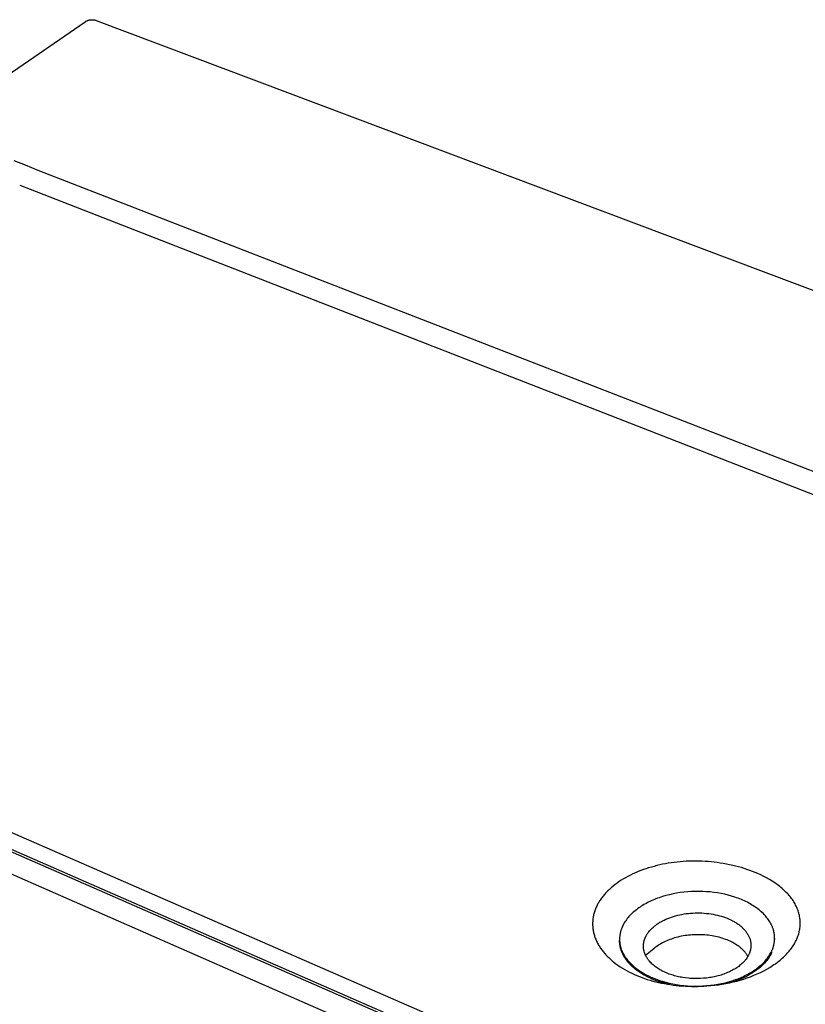
# Model space of a CAD drawing. Units: millimetres. Extents: x -1041 to 1268, y -649 to 343.
# Drawn here: x -840 to -621, y -424 to -149 of the extents above; entities that cross this region are included whole.
import ezdxf

# ---------------------------------------------------------------- set-up
doc = ezdxf.new("R2010")
doc.units = ezdxf.units.MM
doc.header["$MEASUREMENT"] = 0
doc.layers.add('Default', color=7, linetype='Continuous', true_color=0x000000)

msp = doc.modelspace()

# ---------------------------------------------------------------- linework, layer by layer
at = {"layer": 'Default', "color": 7, "true_color": 0xffffff}
for p, q in [((-1036.8, -297.52), (-821.93, -149.47)), ((-821.93, -149.47), (-821.83, -149.41)), ((-821.83, -149.41), (-821.73, -149.35)), ((-821.73, -149.35), (-821.62, -149.29)), ((-821.62, -149.29), (-821.52, -149.24)), ((-821.52, -149.24), (-821.41, -149.19)), ((-821.41, -149.19), (-821.3, -149.14)), ((-821.3, -149.14), (-821.19, -149.1)), ((-821.19, -149.1), (-821.07, -149.06)), ((-821.07, -149.06), (-820.96, -149.03)), ((-820.96, -149.03), (-820.84, -149)), ((-820.84, -149), (-820.73, -148.97)), ((-820.73, -148.97), (-820.61, -148.95)), ((-820.61, -148.95), (-820.49, -148.93)), ((-820.49, -148.93), (-820.37, -148.92)), ((-820.37, -148.92), (-820.26, -148.91)), ((-820.26, -148.91), (-820.14, -148.9)), ((-820.14, -148.9), (-820.02, -148.9)), ((-820.02, -148.9), (-819.9, -148.9)), ((-819.9, -148.9), (-819.78, -148.91)), ((-819.78, -148.91), (-819.66, -148.92)), ((-819.66, -148.92), (-819.54, -148.94)), ((-819.54, -148.94), (-819.43, -148.96)), ((-819.43, -148.96), (-819.31, -148.98)), ((-819.31, -148.98), (-819.19, -149.01)), ((-819.19, -149.01), (-819.08, -149.04)), ((-819.08, -149.04), (-818.96, -149.07)), ((-818.96, -149.07), (-818.85, -149.11)), ((-818.85, -149.11), (-251.99, -362.69)), ((-838.65, -189.59), (-841.83, -188.4)), ((-836.88, -190.3), (-838.65, -189.59)), ((-835.12, -191.06), (-836.88, -190.3)), ((-327.84, -388.31), (-835.12, -191.06)), ((-840.25, -195.17), (-837.32, -196.31)), ((-837.32, -196.31), (-332.03, -393.54)), ((-437.26, -559.08), (-1035.03, -297.55)), ((-1037.21, -302.41), (-439.71, -564.74)), ((-468.15, -539.6), (-1000.38, -307.47)), ((-1006.33, -309.38), (-473.68, -542.32)), ((-662.07, -385.55), (-662.85, -385.75)), ((-661.29, -385.36), (-662.07, -385.55)), ((-660.49, -385.19), (-661.29, -385.36)), ((-659.68, -385.03), (-660.49, -385.19)), ((-658.87, -384.89), (-659.68, -385.03)), ((-658.06, -384.77), (-658.87, -384.89)), ((-657.23, -384.65), (-658.06, -384.77)), ((-656.4, -384.56), (-657.23, -384.65)), ((-655.57, -384.47), (-656.4, -384.56)), ((-654.74, -384.41), (-655.57, -384.47)), ((-653.86, -384.35), (-654.74, -384.41)), ((-652.98, -384.32), (-653.86, -384.35)), ((-652.1, -384.3), (-652.98, -384.32)), ((-651.22, -384.29), (-652.1, -384.3)), ((-650.34, -384.3), (-651.22, -384.29)), ((-649.46, -384.33), (-650.34, -384.3)), ((-648.58, -384.38), (-649.46, -384.33)), ((-647.7, -384.44), (-648.58, -384.38)), ((-646.03, -384.6), (-647.7, -384.44)), ((-645.2, -384.7), (-646.03, -384.6)), ((-644.37, -384.82), (-645.2, -384.7)), ((-643.49, -384.96), (-644.37, -384.82)), ((-642.61, -385.12), (-643.49, -384.96)), ((-641.73, -385.29), (-642.61, -385.12)), ((-640.86, -385.48), (-641.73, -385.29)), ((-640.05, -385.68), (-640.86, -385.48)), ((-669.49, -388.22), (-670.2, -388.59)), ((-668.77, -387.88), (-669.49, -388.22)), ((-668.04, -387.55), (-668.77, -387.88)), ((-667.3, -387.24), (-668.04, -387.55)), ((-666.58, -386.95), (-667.3, -387.24)), ((-665.85, -386.68), (-666.58, -386.95)), ((-665.12, -386.43), (-665.85, -386.68)), ((-664.38, -386.19), (-665.12, -386.43)), ((-663.62, -385.96), (-664.38, -386.19)), ((-662.85, -385.75), (-663.62, -385.96)), ((-639.24, -385.89), (-640.05, -385.68)), ((-638.43, -386.11), (-639.24, -385.89)), ((-637.64, -386.36), (-638.43, -386.11)), ((-636.87, -386.61), (-637.64, -386.36)), ((-636.11, -386.87), (-636.87, -386.61)), ((-635.36, -387.15), (-636.11, -386.87)), ((-634.61, -387.45), (-635.36, -387.15)), ((-633.88, -387.76), (-634.61, -387.45)), ((-633.04, -388.14), (-633.88, -387.76)), ((-632.2, -388.55), (-633.04, -388.14)), ((-673.78, -390.86), (-674.34, -391.31)), ((-673.2, -390.44), (-673.78, -390.86)), ((-672.61, -390.03), (-673.2, -390.44)), ((-672.02, -389.65), (-672.61, -390.03)), ((-671.43, -389.28), (-672.02, -389.65)), ((-670.82, -388.93), (-671.43, -389.28)), ((-670.2, -388.59), (-670.82, -388.93)), ((-631.39, -388.98), (-632.2, -388.55)), ((-630.58, -389.44), (-631.39, -388.98)), ((-629.84, -389.89), (-630.58, -389.44)), ((-629.11, -390.37), (-629.84, -389.89)), ((-628.75, -390.61), (-629.11, -390.37)), ((-628.4, -390.87), (-628.75, -390.61)), ((-628.05, -391.13), (-628.4, -390.87)), ((-627.71, -391.4), (-628.05, -391.13)), ((-676.85, -393.76), (-677.04, -393.98)), ((-676.66, -393.53), (-676.85, -393.76)), ((-676.45, -393.3), (-676.66, -393.53)), ((-676.24, -393.07), (-676.45, -393.3)), ((-675.81, -392.62), (-676.24, -393.07)), ((-675.36, -392.19), (-675.81, -392.62)), ((-674.89, -391.77), (-675.36, -392.19)), ((-674.34, -391.31), (-674.89, -391.77)), ((-658.57, -393.69), (-659.53, -393.94)), ((-657.56, -393.46), (-658.57, -393.69)), ((-656.55, -393.27), (-657.56, -393.46)), ((-655.53, -393.11), (-656.55, -393.27)), ((-654.5, -392.98), (-655.53, -393.11)), ((-653.45, -392.88), (-654.5, -392.98)), ((-652.4, -392.81), (-653.45, -392.88)), ((-651.35, -392.77), (-652.4, -392.81)), ((-650.3, -392.76), (-651.35, -392.77)), ((-649.25, -392.79), (-650.3, -392.76)), ((-648.2, -392.84), (-649.25, -392.79)), ((-647.15, -392.93), (-648.2, -392.84)), ((-646.11, -393.05), (-647.15, -392.93)), ((-645.1, -393.19), (-646.11, -393.05)), ((-644.09, -393.37), (-645.1, -393.19)), ((-643.09, -393.58), (-644.09, -393.37)), ((-642.1, -393.82), (-643.09, -393.58)), ((-641.16, -394.08), (-642.1, -393.82)), ((-627.39, -391.66), (-627.71, -391.4)), ((-627.07, -391.92), (-627.39, -391.66)), ((-626.76, -392.2), (-627.07, -391.92)), ((-626.46, -392.48), (-626.76, -392.2)), ((-626.16, -392.76), (-626.46, -392.48)), ((-625.87, -393.05), (-626.16, -392.76)), ((-625.58, -393.35), (-625.87, -393.05)), ((-625.3, -393.66), (-625.58, -393.35)), ((-625.07, -393.93), (-625.3, -393.66)), ((-678.77, -396.63), (-678.89, -396.88)), ((-678.64, -396.38), (-678.77, -396.63)), ((-678.51, -396.13), (-678.64, -396.38)), ((-678.37, -395.89), (-678.51, -396.13)), ((-678.22, -395.65), (-678.37, -395.89)), ((-678.08, -395.41), (-678.22, -395.65)), ((-677.92, -395.17), (-678.08, -395.41)), ((-677.75, -394.92), (-677.92, -395.17)), ((-677.58, -394.68), (-677.75, -394.92)), ((-677.4, -394.45), (-677.58, -394.68)), ((-677.22, -394.21), (-677.4, -394.45)), ((-677.04, -393.98), (-677.22, -394.21)), ((-665.69, -396.47), (-666.06, -396.69)), ((-665.29, -396.24), (-665.69, -396.47)), ((-664.88, -396.02), (-665.29, -396.24)), ((-664.47, -395.81), (-664.88, -396.02)), ((-664.05, -395.6), (-664.47, -395.81)), ((-663.63, -395.41), (-664.05, -395.6)), ((-663.21, -395.22), (-663.63, -395.41)), ((-662.78, -395.04), (-663.21, -395.22)), ((-662.35, -394.87), (-662.78, -395.04)), ((-661.89, -394.69), (-662.35, -394.87)), ((-661.42, -394.53), (-661.89, -394.69)), ((-660.48, -394.22), (-661.42, -394.53)), ((-659.53, -393.94), (-660.48, -394.22)), ((-640.23, -394.38), (-641.16, -394.08)), ((-639.77, -394.53), (-640.23, -394.38)), ((-639.32, -394.7), (-639.77, -394.53)), ((-638.86, -394.88), (-639.32, -394.7)), ((-638.41, -395.06), (-638.86, -394.88)), ((-638, -395.24), (-638.41, -395.06)), ((-637.59, -395.42), (-638, -395.24)), ((-637.18, -395.62), (-637.59, -395.42)), ((-636.77, -395.82), (-637.18, -395.62)), ((-636.37, -396.03), (-636.77, -395.82)), ((-635.98, -396.25), (-636.37, -396.03)), ((-635.59, -396.48), (-635.98, -396.25)), ((-635.2, -396.71), (-635.59, -396.48)), ((-624.84, -394.2), (-625.07, -393.93)), ((-624.62, -394.48), (-624.84, -394.2)), ((-624.4, -394.77), (-624.62, -394.48)), ((-624.19, -395.06), (-624.4, -394.77)), ((-623.99, -395.35), (-624.19, -395.06)), ((-623.8, -395.65), (-623.99, -395.35)), ((-623.61, -395.96), (-623.8, -395.65)), ((-623.43, -396.26), (-623.61, -395.96)), ((-623.26, -396.58), (-623.43, -396.26)), ((-623.1, -396.9), (-623.26, -396.58)), ((-679.75, -399.32), (-679.81, -399.61)), ((-679.68, -399.04), (-679.75, -399.32)), ((-679.61, -398.76), (-679.68, -399.04)), ((-679.52, -398.48), (-679.61, -398.76)), ((-679.43, -398.2), (-679.52, -398.48)), ((-679.33, -397.93), (-679.43, -398.2)), ((-679.23, -397.66), (-679.33, -397.93)), ((-679.12, -397.39), (-679.23, -397.66)), ((-679.01, -397.13), (-679.12, -397.39)), ((-678.89, -396.88), (-679.01, -397.13)), ((-669.34, -399.25), (-669.62, -399.53)), ((-669.06, -398.97), (-669.34, -399.25)), ((-668.77, -398.7), (-669.06, -398.97)), ((-668.47, -398.44), (-668.77, -398.7)), ((-668.15, -398.16), (-668.47, -398.44)), ((-667.81, -397.9), (-668.15, -398.16)), ((-667.47, -397.64), (-667.81, -397.9)), ((-667.13, -397.39), (-667.47, -397.64)), ((-666.78, -397.15), (-667.13, -397.39)), ((-666.42, -396.92), (-666.78, -397.15)), ((-666.06, -396.69), (-666.42, -396.92)), ((-656.24, -399.44), (-655.66, -399.3)), ((-655.66, -399.3), (-655.07, -399.19)), ((-655.07, -399.19), (-654.46, -399.08)), ((-654.46, -399.08), (-653.86, -398.99)), ((-653.86, -398.99), (-653.24, -398.92)), ((-653.24, -398.92), (-652.63, -398.86)), ((-652.63, -398.86), (-652.01, -398.82)), ((-652.01, -398.82), (-651.39, -398.79)), ((-651.39, -398.79), (-650.76, -398.78)), ((-650.76, -398.78), (-650.14, -398.78)), ((-650.14, -398.78), (-649.48, -398.8)), ((-649.48, -398.8), (-648.83, -398.84)), ((-648.83, -398.84), (-648.18, -398.9)), ((-648.18, -398.9), (-647.52, -398.98)), ((-647.52, -398.98), (-646.93, -399.06)), ((-646.93, -399.06), (-646.33, -399.16)), ((-646.33, -399.16), (-645.74, -399.28)), ((-645.74, -399.28), (-645.15, -399.41)), ((-634.84, -396.94), (-635.2, -396.71)), ((-634.49, -397.18), (-634.84, -396.94)), ((-634.15, -397.42), (-634.49, -397.18)), ((-633.81, -397.68), (-634.15, -397.42)), ((-633.49, -397.93), (-633.81, -397.68)), ((-633.18, -398.18), (-633.49, -397.93)), ((-632.88, -398.45), (-633.18, -398.18)), ((-632.58, -398.72), (-632.88, -398.45)), ((-632.3, -398.99), (-632.58, -398.72)), ((-632.03, -399.27), (-632.3, -398.99)), ((-631.77, -399.55), (-632.03, -399.27)), ((-622.95, -397.22), (-623.1, -396.9)), ((-622.81, -397.55), (-622.95, -397.22)), ((-622.68, -397.88), (-622.81, -397.55)), ((-622.56, -398.22), (-622.68, -397.88)), ((-622.45, -398.56), (-622.56, -398.22)), ((-622.36, -398.86), (-622.45, -398.56)), ((-622.28, -399.18), (-622.36, -398.86)), ((-622.21, -399.49), (-622.28, -399.18)), ((-680.03, -401.43), (-680.04, -401.69)), ((-680.04, -401.69), (-680.04, -401.95)), ((-680.04, -401.95), (-680.03, -402.21)), ((-680.02, -401.17), (-680.03, -401.43)), ((-680, -400.9), (-680.02, -401.17)), ((-679.98, -400.64), (-680, -400.9)), ((-679.95, -400.38), (-679.98, -400.64)), ((-679.91, -400.12), (-679.95, -400.38)), ((-679.86, -399.86), (-679.91, -400.12)), ((-679.81, -399.61), (-679.86, -399.86)), ((-671.36, -401.91), (-671.52, -402.21)), ((-671.18, -401.59), (-671.36, -401.91)), ((-670.99, -401.29), (-671.18, -401.59)), ((-670.79, -400.99), (-670.99, -401.29)), ((-670.58, -400.7), (-670.79, -400.99)), ((-670.36, -400.39), (-670.58, -400.7)), ((-670.12, -400.1), (-670.36, -400.39)), ((-669.87, -399.81), (-670.12, -400.1)), ((-669.62, -399.53), (-669.87, -399.81)), ((-662.47, -402.26), (-662.27, -402.11)), ((-662.27, -402.11), (-662.06, -401.96)), ((-662.06, -401.96), (-661.86, -401.82)), ((-661.86, -401.82), (-661.65, -401.68)), ((-661.65, -401.68), (-661.44, -401.55)), ((-661.44, -401.55), (-661.21, -401.41)), ((-661.21, -401.41), (-660.98, -401.28)), ((-660.98, -401.28), (-660.74, -401.15)), ((-660.74, -401.15), (-660.51, -401.02)), ((-660.51, -401.02), (-660.02, -400.78)), ((-660.02, -400.78), (-659.54, -400.55)), ((-659.54, -400.55), (-659.01, -400.33)), ((-659.01, -400.33), (-658.48, -400.12)), ((-658.48, -400.12), (-657.94, -399.93)), ((-657.94, -399.93), (-657.39, -399.76)), ((-657.39, -399.76), (-656.82, -399.59)), ((-656.82, -399.59), (-656.24, -399.44)), ((-645.15, -399.41), (-644.58, -399.56)), ((-644.58, -399.56), (-644.02, -399.72)), ((-644.02, -399.72), (-643.47, -399.89)), ((-643.47, -399.89), (-642.92, -400.09)), ((-642.92, -400.09), (-642.41, -400.29)), ((-642.41, -400.29), (-641.9, -400.5)), ((-641.9, -400.5), (-641.4, -400.73)), ((-641.4, -400.73), (-641.16, -400.85)), ((-641.16, -400.85), (-640.91, -400.98)), ((-640.91, -400.98), (-640.46, -401.22)), ((-640.46, -401.22), (-640.24, -401.35)), ((-640.24, -401.35), (-640.02, -401.49)), ((-640.02, -401.49), (-639.81, -401.62)), ((-639.81, -401.62), (-639.59, -401.77)), ((-639.59, -401.77), (-639.38, -401.91)), ((-639.38, -401.91), (-639.18, -402.06)), ((-639.18, -402.06), (-638.99, -402.2)), ((-631.52, -399.84), (-631.77, -399.55)), ((-631.29, -400.12), (-631.52, -399.84)), ((-631.07, -400.41), (-631.29, -400.12)), ((-630.85, -400.71), (-631.07, -400.41)), ((-630.65, -401.01), (-630.85, -400.71)), ((-630.46, -401.31), (-630.65, -401.01)), ((-630.29, -401.61), (-630.46, -401.31)), ((-630.12, -401.92), (-630.29, -401.61)), ((-630.04, -402.08), (-630.12, -401.92)), ((-629.97, -402.24), (-630.04, -402.08)), ((-622.15, -399.81), (-622.21, -399.49)), ((-622.1, -400.12), (-622.15, -399.81)), ((-622.06, -400.44), (-622.1, -400.12)), ((-622.02, -400.76), (-622.06, -400.44)), ((-622, -401.08), (-622.02, -400.76)), ((-622.01, -402.37), (-622, -402.05)), ((-621.99, -401.4), (-622, -401.08)), ((-622, -402.05), (-621.99, -401.72)), ((-621.99, -401.72), (-621.99, -401.4)), ((-680.03, -402.21), (-680.02, -402.48)), ((-680.02, -402.48), (-680, -402.74)), ((-680, -402.74), (-679.98, -403)), ((-679.98, -403), (-679.95, -403.26)), ((-679.95, -403.26), (-679.91, -403.52)), ((-679.91, -403.52), (-679.87, -403.78)), ((-679.87, -403.78), (-679.81, -404.04)), ((-679.81, -404.04), (-679.76, -404.3)), ((-679.76, -404.3), (-679.69, -404.57)), ((-679.69, -404.57), (-679.62, -404.82)), ((-679.62, -404.82), (-679.55, -405.08)), ((-672.38, -404.76), (-672.41, -404.92)), ((-672.35, -404.6), (-672.38, -404.76)), ((-672.32, -404.44), (-672.35, -404.6)), ((-672.28, -404.28), (-672.32, -404.44)), ((-672.24, -404.11), (-672.28, -404.28)), ((-672.2, -403.95), (-672.24, -404.11)), ((-672.16, -403.79), (-672.2, -403.95)), ((-672.11, -403.63), (-672.16, -403.79)), ((-672.05, -403.47), (-672.11, -403.63)), ((-672, -403.32), (-672.05, -403.47)), ((-671.94, -403.16), (-672, -403.32)), ((-671.88, -403), (-671.94, -403.16)), ((-671.81, -402.84), (-671.88, -403)), ((-671.74, -402.68), (-671.81, -402.84)), ((-671.67, -402.52), (-671.74, -402.68)), ((-671.52, -402.21), (-671.67, -402.52)), ((-664.92, -404.92), (-664.84, -404.8)), ((-664.84, -404.8), (-664.77, -404.67)), ((-664.77, -404.67), (-664.68, -404.55)), ((-664.68, -404.55), (-664.6, -404.43)), ((-664.6, -404.43), (-664.51, -404.3)), ((-664.51, -404.3), (-664.42, -404.19)), ((-664.42, -404.19), (-664.33, -404.07)), ((-664.33, -404.07), (-664.15, -403.84)), ((-664.15, -403.84), (-663.95, -403.61)), ((-663.95, -403.61), (-663.74, -403.38)), ((-663.74, -403.38), (-663.51, -403.16)), ((-663.51, -403.16), (-663.28, -402.94)), ((-663.28, -402.94), (-663.05, -402.73)), ((-663.05, -402.73), (-662.86, -402.57)), ((-662.86, -402.57), (-662.67, -402.41)), ((-662.67, -402.41), (-662.47, -402.26)), ((-651.69, -404.9), (-652.2, -404.93)), ((-651.18, -404.88), (-651.69, -404.9)), ((-650.66, -404.87), (-651.18, -404.88)), ((-650.15, -404.87), (-650.66, -404.87)), ((-649.64, -404.89), (-650.15, -404.87)), ((-649.13, -404.91), (-649.64, -404.89)), ((-638.99, -402.2), (-638.8, -402.35)), ((-638.8, -402.35), (-638.62, -402.5)), ((-638.62, -402.5), (-638.44, -402.65)), ((-638.44, -402.65), (-638.26, -402.81)), ((-638.26, -402.81), (-638.09, -402.97)), ((-638.09, -402.97), (-637.92, -403.14)), ((-637.92, -403.14), (-637.76, -403.31)), ((-637.76, -403.31), (-637.61, -403.47)), ((-637.61, -403.47), (-637.47, -403.63)), ((-637.47, -403.63), (-637.33, -403.8)), ((-637.33, -403.8), (-637.19, -403.97)), ((-637.19, -403.97), (-637.06, -404.15)), ((-637.06, -404.15), (-636.94, -404.32)), ((-636.94, -404.32), (-636.82, -404.5)), ((-636.82, -404.5), (-636.7, -404.69)), ((-636.7, -404.69), (-636.6, -404.86)), ((-636.6, -404.86), (-636.5, -405.04)), ((-629.9, -402.39), (-629.97, -402.24)), ((-629.83, -402.55), (-629.9, -402.39)), ((-629.77, -402.7), (-629.83, -402.55)), ((-629.7, -402.86), (-629.77, -402.7)), ((-629.65, -403.02), (-629.7, -402.86)), ((-629.59, -403.18), (-629.65, -403.02)), ((-629.54, -403.34), (-629.59, -403.18)), ((-629.49, -403.5), (-629.54, -403.34)), ((-629.44, -403.66), (-629.49, -403.5)), ((-629.4, -403.81), (-629.44, -403.66)), ((-629.36, -403.97), (-629.4, -403.81)), ((-629.32, -404.13), (-629.36, -403.97)), ((-629.29, -404.3), (-629.32, -404.13)), ((-629.26, -404.46), (-629.29, -404.3)), ((-629.23, -404.62), (-629.26, -404.46)), ((-629.21, -404.78), (-629.23, -404.62)), ((-629.19, -404.94), (-629.21, -404.78)), ((-622.51, -404.93), (-622.41, -404.61)), ((-622.41, -404.61), (-622.32, -404.29)), ((-622.32, -404.29), (-622.25, -403.96)), ((-622.25, -403.96), (-622.18, -403.64)), ((-622.18, -403.64), (-622.12, -403.32)), ((-622.12, -403.32), (-622.08, -403.01)), ((-622.08, -403.01), (-622.04, -402.69)), ((-622.04, -402.69), (-622.01, -402.37)), ((-679.55, -405.08), (-679.47, -405.34)), ((-679.47, -405.34), (-679.38, -405.59)), ((-679.38, -405.59), (-679.29, -405.84)), ((-679.29, -405.84), (-679.18, -406.13)), ((-679.18, -406.13), (-679.06, -406.4)), ((-679.06, -406.4), (-678.93, -406.68)), ((-678.93, -406.68), (-678.8, -406.95)), ((-678.8, -406.95), (-678.67, -407.22)), ((-678.67, -407.22), (-678.52, -407.49)), ((-678.52, -407.49), (-678.37, -407.76)), ((-672.49, -405.74), (-672.5, -405.9)), ((-672.5, -405.9), (-672.5, -406.06)), ((-672.5, -406.06), (-672.5, -406.22)), ((-672.5, -406.22), (-672.5, -406.39)), ((-672.5, -406.69), (-672.5, -406.39)), ((-672.5, -406.39), (-672.49, -406.55)), ((-672.49, -406.89), (-672.5, -406.69)), ((-672.48, -405.57), (-672.49, -405.74)), ((-672.49, -406.55), (-672.48, -406.71)), ((-672.48, -407.09), (-672.49, -406.89)), ((-672.47, -405.41), (-672.48, -405.57)), ((-672.48, -406.71), (-672.47, -406.87)), ((-672.46, -407.29), (-672.48, -407.09)), ((-672.45, -405.25), (-672.47, -405.41)), ((-672.47, -406.87), (-672.46, -407.03)), ((-672.46, -407.03), (-672.44, -407.2)), ((-672.44, -407.5), (-672.46, -407.29)), ((-672.43, -405.08), (-672.45, -405.25)), ((-672.44, -407.2), (-672.41, -407.36)), ((-672.41, -407.7), (-672.44, -407.5)), ((-672.41, -404.92), (-672.43, -405.08)), ((-672.41, -407.36), (-672.39, -407.52)), ((-672.39, -407.52), (-672.36, -407.68)), ((-665.82, -407.74), (-665.81, -407.62)), ((-665.81, -407.62), (-665.8, -407.48)), ((-665.8, -407.48), (-665.78, -407.35)), ((-665.78, -407.35), (-665.76, -407.21)), ((-665.76, -407.21), (-665.74, -407.08)), ((-665.74, -407.08), (-665.71, -406.94)), ((-665.71, -406.94), (-665.68, -406.81)), ((-665.68, -406.81), (-665.65, -406.68)), ((-665.65, -406.68), (-665.62, -406.54)), ((-665.62, -406.54), (-665.58, -406.42)), ((-665.58, -406.42), (-665.54, -406.3)), ((-665.54, -406.3), (-665.5, -406.17)), ((-665.5, -406.17), (-665.46, -406.05)), ((-665.46, -406.05), (-665.41, -405.93)), ((-665.41, -405.93), (-665.37, -405.81)), ((-665.37, -405.81), (-665.32, -405.69)), ((-665.32, -405.69), (-665.26, -405.57)), ((-665.26, -405.57), (-665.2, -405.44)), ((-665.2, -405.44), (-665.13, -405.31)), ((-665.13, -405.31), (-665.07, -405.18)), ((-665.07, -405.18), (-664.99, -405.05)), ((-664.99, -405.05), (-664.92, -404.92)), ((-661.29, -407.61), (-661.66, -407.85)), ((-660.92, -407.39), (-661.29, -407.61)), ((-660.54, -407.18), (-660.92, -407.39)), ((-660.16, -406.98), (-660.54, -407.18)), ((-659.74, -406.78), (-660.16, -406.98)), ((-659.33, -406.59), (-659.74, -406.78)), ((-658.9, -406.41), (-659.33, -406.59)), ((-658.48, -406.25), (-658.9, -406.41)), ((-658.02, -406.08), (-658.48, -406.25)), ((-657.57, -405.93), (-658.02, -406.08)), ((-657.11, -405.79), (-657.57, -405.93)), ((-656.65, -405.66), (-657.11, -405.79)), ((-656.17, -405.53), (-656.65, -405.66)), ((-655.68, -405.42), (-656.17, -405.53)), ((-655.19, -405.32), (-655.68, -405.42)), ((-654.69, -405.22), (-655.19, -405.32)), ((-654.2, -405.14), (-654.69, -405.22)), ((-653.7, -405.07), (-654.2, -405.14)), ((-653.21, -405.01), (-653.7, -405.07)), ((-652.71, -404.96), (-653.21, -405.01)), ((-652.2, -404.93), (-652.71, -404.96)), ((-648.62, -404.95), (-649.13, -404.91)), ((-648.12, -404.99), (-648.62, -404.95)), ((-647.63, -405.05), (-648.12, -404.99)), ((-647.13, -405.12), (-647.63, -405.05)), ((-646.64, -405.19), (-647.13, -405.12)), ((-646.15, -405.28), (-646.64, -405.19)), ((-645.66, -405.38), (-646.15, -405.28)), ((-645.17, -405.49), (-645.66, -405.38)), ((-644.69, -405.61), (-645.17, -405.49)), ((-644.23, -405.74), (-644.69, -405.61)), ((-643.77, -405.87), (-644.23, -405.74)), ((-643.32, -406.02), (-643.77, -405.87)), ((-642.87, -406.18), (-643.32, -406.02)), ((-642.45, -406.35), (-642.87, -406.18)), ((-642.03, -406.52), (-642.45, -406.35)), ((-641.61, -406.71), (-642.03, -406.52)), ((-641.2, -406.9), (-641.61, -406.71)), ((-640.82, -407.1), (-641.2, -406.9)), ((-640.44, -407.31), (-640.82, -407.1)), ((-640.07, -407.53), (-640.44, -407.31)), ((-639.71, -407.76), (-640.07, -407.53)), ((-636.5, -405.04), (-636.41, -405.22)), ((-636.41, -405.22), (-636.32, -405.4)), ((-636.32, -405.4), (-636.24, -405.59)), ((-636.24, -405.59), (-636.17, -405.78)), ((-636.17, -405.78), (-636.1, -405.97)), ((-636.1, -405.97), (-636.03, -406.16)), ((-636.03, -406.16), (-635.98, -406.34)), ((-635.98, -406.34), (-635.93, -406.53)), ((-635.93, -406.53), (-635.89, -406.72)), ((-635.89, -406.72), (-635.85, -406.91)), ((-635.85, -406.91), (-635.82, -407.1)), ((-635.82, -407.1), (-635.8, -407.29)), ((-635.8, -407.29), (-635.78, -407.49)), ((-635.78, -407.49), (-635.77, -407.68)), ((-629.35, -407.71), (-629.32, -407.54)), ((-629.32, -407.54), (-629.28, -407.38)), ((-629.28, -407.38), (-629.25, -407.22)), ((-629.25, -407.22), (-629.23, -407.06)), ((-629.23, -407.06), (-629.21, -406.9)), ((-629.21, -406.9), (-629.19, -406.73)), ((-629.17, -405.11), (-629.19, -404.94)), ((-629.19, -406.73), (-629.17, -406.57)), ((-629.16, -405.27), (-629.17, -405.11)), ((-629.17, -406.57), (-629.16, -406.41)), ((-629.15, -405.43), (-629.16, -405.27)), ((-629.16, -406.41), (-629.15, -406.24)), ((-629.14, -405.59), (-629.15, -405.43)), ((-629.15, -406.24), (-629.14, -406.08)), ((-629.14, -405.76), (-629.14, -405.59)), ((-629.14, -405.92), (-629.14, -405.76)), ((-629.14, -406.08), (-629.14, -405.92)), ((-629.14, -405.92), (-629.14, -406.22)), ((-623.81, -407.72), (-623.63, -407.42)), ((-623.63, -407.42), (-623.45, -407.11)), ((-623.45, -407.11), (-623.29, -406.8)), ((-623.29, -406.8), (-623.13, -406.49)), ((-623.13, -406.49), (-622.98, -406.17)), ((-622.98, -406.17), (-622.85, -405.86)), ((-622.85, -405.86), (-622.73, -405.55)), ((-622.73, -405.55), (-622.61, -405.24)), ((-622.61, -405.24), (-622.51, -404.93)), ((-678.37, -407.76), (-678.22, -408.02)), ((-678.22, -408.02), (-678.06, -408.27)), ((-678.06, -408.27), (-677.9, -408.51)), ((-677.9, -408.51), (-677.73, -408.76)), ((-677.73, -408.76), (-677.56, -409)), ((-677.56, -409), (-677.39, -409.24)), ((-677.39, -409.24), (-677.21, -409.47)), ((-677.21, -409.47), (-677.02, -409.7)), ((-677.02, -409.7), (-676.83, -409.93)), ((-676.83, -409.93), (-676.63, -410.17)), ((-676.63, -410.17), (-676.42, -410.4)), ((-676.42, -410.4), (-675.99, -410.86)), ((-672.38, -407.9), (-672.41, -407.7)), ((-672.35, -408.1), (-672.38, -407.9)), ((-672.36, -407.68), (-672.33, -407.85)), ((-672.3, -408.3), (-672.35, -408.1)), ((-672.33, -407.85), (-672.29, -408.01)), ((-672.26, -408.51), (-672.3, -408.3)), ((-672.29, -408.01), (-672.25, -408.17)), ((-672.21, -408.71), (-672.26, -408.51)), ((-672.25, -408.17), (-672.21, -408.33)), ((-672.21, -408.33), (-672.16, -408.49)), ((-672.15, -408.91), (-672.21, -408.71)), ((-672.16, -408.49), (-672.12, -408.65)), ((-672.09, -409.11), (-672.15, -408.91)), ((-672.12, -408.65), (-672.06, -408.81)), ((-672.02, -409.31), (-672.09, -409.11)), ((-672.06, -408.81), (-672.01, -408.97)), ((-671.95, -409.5), (-672.02, -409.31)), ((-672.01, -408.97), (-671.95, -409.13)), ((-671.95, -409.13), (-671.89, -409.28)), ((-671.87, -409.7), (-671.95, -409.5)), ((-671.89, -409.28), (-671.82, -409.44)), ((-671.79, -409.9), (-671.87, -409.7)), ((-671.82, -409.44), (-671.76, -409.59)), ((-671.7, -410.09), (-671.79, -409.9)), ((-671.76, -409.59), (-671.69, -409.75)), ((-671.61, -410.29), (-671.7, -410.09)), ((-671.69, -409.75), (-671.61, -409.91)), ((-671.61, -409.91), (-671.53, -410.07)), ((-671.51, -410.48), (-671.61, -410.29)), ((-671.53, -410.07), (-671.45, -410.22)), ((-671.45, -410.22), (-671.28, -410.53)), ((-665.83, -407.99), (-665.82, -407.87)), ((-665.83, -408.12), (-665.83, -407.99)), ((-665.82, -408.24), (-665.83, -408.12)), ((-665.82, -407.87), (-665.82, -407.74)), ((-665.82, -408.36), (-665.82, -408.24)), ((-665.81, -408.49), (-665.82, -408.36)), ((-665.8, -408.61), (-665.81, -408.49)), ((-665.79, -408.75), (-665.8, -408.61)), ((-665.77, -408.88), (-665.79, -408.75)), ((-665.75, -409.02), (-665.77, -408.88)), ((-665.72, -409.15), (-665.75, -409.02)), ((-665.69, -409.29), (-665.72, -409.15)), ((-665.66, -409.42), (-665.69, -409.29)), ((-665.63, -409.55), (-665.66, -409.42)), ((-665.59, -409.69), (-665.63, -409.55)), ((-665.55, -409.81), (-665.59, -409.69)), ((-665.51, -409.93), (-665.55, -409.81)), ((-665.47, -410.05), (-665.51, -409.93)), ((-665.43, -410.18), (-665.47, -410.05)), ((-665.38, -410.3), (-665.43, -410.18)), ((-665.33, -410.41), (-665.38, -410.3)), ((-665.28, -410.53), (-665.33, -410.41)), ((-662.96, -408.83), (-665.22, -410.65)), ((-662.81, -408.7), (-662.96, -408.83)), ((-662.65, -408.57), (-662.81, -408.7)), ((-662.33, -408.32), (-662.65, -408.57)), ((-662, -408.08), (-662.33, -408.32)), ((-661.66, -407.85), (-662, -408.08)), ((-639.38, -407.98), (-639.71, -407.76)), ((-639.05, -408.22), (-639.38, -407.98)), ((-638.89, -408.35), (-639.05, -408.22)), ((-638.73, -408.47), (-638.89, -408.35)), ((-638.58, -408.6), (-638.73, -408.47)), ((-638.43, -408.73), (-638.58, -408.6)), ((-638.29, -408.86), (-638.43, -408.73)), ((-638.15, -408.98), (-638.29, -408.86)), ((-638.01, -409.11), (-638.15, -408.98)), ((-637.88, -409.25), (-638.01, -409.11)), ((-637.75, -409.38), (-637.88, -409.25)), ((-637.62, -409.52), (-637.75, -409.38)), ((-637.49, -409.66), (-637.62, -409.52)), ((-637.37, -409.8), (-637.49, -409.66)), ((-637.27, -409.93), (-637.37, -409.8)), ((-637.16, -410.06), (-637.27, -409.93)), ((-637.06, -410.2), (-637.16, -410.06)), ((-636.97, -410.33), (-637.06, -410.2)), ((-636.87, -410.47), (-636.97, -410.33)), ((-636.32, -410.32), (-636.38, -410.45)), ((-636.26, -410.19), (-636.32, -410.32)), ((-636.21, -410.07), (-636.26, -410.19)), ((-636.16, -409.95), (-636.21, -410.07)), ((-636.12, -409.83), (-636.16, -409.95)), ((-636.07, -409.7), (-636.12, -409.83)), ((-636.04, -409.58), (-636.07, -409.7)), ((-636, -409.46), (-636.04, -409.58)), ((-635.96, -409.33), (-636, -409.46)), ((-635.93, -409.21), (-635.96, -409.33)), ((-635.89, -409.02), (-635.93, -409.21)), ((-635.85, -408.83), (-635.89, -409.02)), ((-635.83, -408.64), (-635.85, -408.83)), ((-635.8, -408.45), (-635.83, -408.64)), ((-635.79, -408.26), (-635.8, -408.45)), ((-635.77, -408.06), (-635.79, -408.26)), ((-635.77, -407.68), (-635.77, -407.87)), ((-635.77, -407.87), (-635.77, -408.06)), ((-630.54, -410.55), (-630.36, -410.24)), ((-630.36, -410.24), (-630.18, -409.93)), ((-630.07, -410.08), (-630.25, -410.43)), ((-630.18, -409.93), (-630.03, -409.62)), ((-629.89, -409.72), (-630.07, -410.08)), ((-630.03, -409.62), (-629.96, -409.46)), ((-629.96, -409.46), (-629.88, -409.31)), ((-629.88, -409.31), (-629.82, -409.15)), ((-629.82, -409.15), (-629.75, -408.99)), ((-629.75, -408.99), (-629.69, -408.83)), ((-629.69, -408.83), (-629.63, -408.67)), ((-629.63, -408.67), (-629.58, -408.51)), ((-629.58, -408.51), (-629.53, -408.35)), ((-629.53, -408.35), (-629.48, -408.19)), ((-629.48, -408.19), (-629.43, -408.03)), ((-629.43, -408.03), (-629.39, -407.87)), ((-629.39, -407.87), (-629.35, -407.71)), ((-626.12, -410.62), (-625.86, -410.35)), ((-625.86, -410.35), (-625.6, -410.07)), ((-625.6, -410.07), (-625.35, -409.79)), ((-625.35, -409.79), (-625.1, -409.5)), ((-625.1, -409.5), (-624.86, -409.2)), ((-624.86, -409.2), (-624.62, -408.9)), ((-624.62, -408.9), (-624.4, -408.6)), ((-624.4, -408.6), (-624.19, -408.31)), ((-624.19, -408.31), (-624, -408.02)), ((-624, -408.02), (-623.81, -407.72)), ((-675.99, -410.86), (-675.54, -411.3)), ((-675.54, -411.3), (-675.08, -411.73)), ((-675.08, -411.73), (-674.58, -412.17)), ((-674.58, -412.17), (-674.07, -412.59)), ((-674.07, -412.59), (-673.54, -413)), ((-673.54, -413), (-673, -413.39)), ((-671.41, -410.67), (-671.51, -410.48)), ((-671.31, -410.87), (-671.41, -410.67)), ((-671.2, -411.06), (-671.31, -410.87)), ((-671.28, -410.53), (-671.1, -410.83)), ((-671.08, -411.24), (-671.2, -411.06)), ((-671.1, -410.83), (-670.9, -411.14)), ((-670.96, -411.43), (-671.08, -411.24)), ((-670.84, -411.62), (-670.96, -411.43)), ((-670.9, -411.14), (-670.7, -411.44)), ((-670.71, -411.8), (-670.84, -411.62)), ((-670.58, -411.98), (-670.71, -411.8)), ((-670.7, -411.44), (-670.48, -411.73)), ((-670.44, -412.16), (-670.58, -411.98)), ((-670.48, -411.73), (-670.25, -412.02)), ((-670.3, -412.34), (-670.44, -412.16)), ((-670.15, -412.52), (-670.3, -412.34)), ((-670.25, -412.02), (-670, -412.31)), ((-670, -412.7), (-670.15, -412.52)), ((-670, -412.31), (-669.75, -412.6)), ((-669.85, -412.87), (-670, -412.7)), ((-669.69, -413.04), (-669.85, -412.87)), ((-669.75, -412.6), (-669.48, -412.88)), ((-669.53, -413.21), (-669.69, -413.04)), ((-669.48, -412.88), (-669.21, -413.15)), ((-669.21, -413.15), (-668.92, -413.43)), ((-665.22, -410.65), (-665.28, -410.53)), ((-665.16, -410.77), (-665.22, -410.65)), ((-665.1, -410.89), (-665.16, -410.77)), ((-665.03, -411.01), (-665.1, -410.89)), ((-664.97, -411.13), (-665.03, -411.01)), ((-664.9, -411.24), (-664.97, -411.13)), ((-664.83, -411.36), (-664.9, -411.24)), ((-664.76, -411.47), (-664.83, -411.36)), ((-664.68, -411.58), (-664.76, -411.47)), ((-664.59, -411.71), (-664.68, -411.58)), ((-664.5, -411.84), (-664.59, -411.71)), ((-664.41, -411.96), (-664.5, -411.84)), ((-664.31, -412.08), (-664.41, -411.96)), ((-664.21, -412.2), (-664.31, -412.08)), ((-664.11, -412.32), (-664.21, -412.2)), ((-663.91, -412.55), (-664.11, -412.32)), ((-663.7, -412.77), (-663.91, -412.55)), ((-663.48, -412.98), (-663.7, -412.77)), ((-663.26, -413.19), (-663.48, -412.98)), ((-638.39, -413.07), (-638.65, -413.29)), ((-638.15, -412.84), (-638.39, -413.07)), ((-637.92, -412.61), (-638.15, -412.84)), ((-637.69, -412.37), (-637.92, -412.61)), ((-637.58, -412.25), (-637.69, -412.37)), ((-637.48, -412.13), (-637.58, -412.25)), ((-637.3, -411.91), (-637.48, -412.13)), ((-637.13, -411.69), (-637.3, -411.91)), ((-636.96, -411.46), (-637.13, -411.69)), ((-636.88, -411.34), (-636.96, -411.46)), ((-636.8, -411.22), (-636.88, -411.34)), ((-636.78, -410.61), (-636.87, -410.47)), ((-636.73, -411.1), (-636.8, -411.22)), ((-636.69, -410.75), (-636.78, -410.61)), ((-636.65, -410.97), (-636.73, -411.1)), ((-636.61, -410.89), (-636.69, -410.75)), ((-636.58, -410.84), (-636.65, -410.97)), ((-636.51, -410.71), (-636.58, -410.84)), ((-636.44, -410.58), (-636.51, -410.71)), ((-636.38, -410.45), (-636.44, -410.58)), ((-632.72, -413.18), (-632.43, -412.9)), ((-632.43, -412.9), (-632.16, -412.62)), ((-632.14, -413.01), (-632.42, -413.29)), ((-632.16, -412.62), (-631.88, -412.33)), ((-631.87, -412.71), (-632.14, -413.01)), ((-631.88, -412.33), (-631.63, -412.04)), ((-631.61, -412.41), (-631.87, -412.71)), ((-631.63, -412.04), (-631.39, -411.75)), ((-631.35, -412.1), (-631.61, -412.41)), ((-631.39, -411.75), (-631.16, -411.46)), ((-631.11, -411.78), (-631.35, -412.1)), ((-631.16, -411.46), (-630.94, -411.15)), ((-630.88, -411.45), (-631.11, -411.78)), ((-630.94, -411.15), (-630.73, -410.86)), ((-630.66, -411.12), (-630.88, -411.45)), ((-630.73, -410.86), (-630.54, -410.55)), ((-630.45, -410.78), (-630.66, -411.12)), ((-630.25, -410.43), (-630.45, -410.78)), ((-629.33, -413.25), (-628.94, -412.98)), ((-628.94, -412.98), (-628.27, -412.49)), ((-628.27, -412.49), (-627.95, -412.24)), ((-627.95, -412.24), (-627.63, -411.98)), ((-627.63, -411.98), (-627.31, -411.72)), ((-627.31, -411.72), (-627, -411.45)), ((-627, -411.45), (-626.69, -411.17)), ((-626.69, -411.17), (-626.4, -410.89)), ((-626.4, -410.89), (-626.12, -410.62)), ((-673, -413.39), (-672.36, -413.82)), ((-672.36, -413.82), (-671.71, -414.23)), ((-671.71, -414.23), (-671.05, -414.62)), ((-671.05, -414.62), (-670.39, -415)), ((-670.39, -415), (-669.72, -415.34)), ((-669.72, -415.34), (-669.05, -415.67)), ((-669.19, -413.55), (-669.53, -413.21)), ((-668.85, -413.88), (-669.19, -413.55)), ((-669.05, -415.67), (-668.37, -415.99)), ((-668.92, -413.43), (-668.61, -413.7)), ((-668.49, -414.19), (-668.85, -413.88)), ((-668.61, -413.7), (-668.31, -413.96)), ((-668.11, -414.5), (-668.49, -414.19)), ((-668.31, -413.96), (-667.99, -414.22)), ((-667.73, -414.8), (-668.11, -414.5)), ((-667.99, -414.22), (-667.65, -414.47)), ((-667.33, -415.09), (-667.73, -414.8)), ((-667.65, -414.47), (-667.31, -414.72)), ((-666.92, -415.38), (-667.33, -415.09)), ((-667.31, -414.72), (-666.96, -414.97)), ((-666.96, -414.97), (-666.6, -415.2)), ((-666.5, -415.65), (-666.92, -415.38)), ((-666.6, -415.2), (-666.22, -415.44)), ((-666.08, -415.91), (-666.5, -415.65)), ((-666.22, -415.44), (-665.82, -415.67)), ((-665.64, -416.16), (-666.08, -415.91)), ((-665.82, -415.67), (-665.43, -415.9)), ((-665.43, -415.9), (-665.03, -416.11)), ((-663.03, -413.39), (-663.26, -413.19)), ((-662.77, -413.61), (-663.03, -413.39)), ((-662.49, -413.82), (-662.77, -413.61)), ((-662.21, -414.03), (-662.49, -413.82)), ((-661.92, -414.23), (-662.21, -414.03)), ((-661.61, -414.43), (-661.92, -414.23)), ((-661.3, -414.62), (-661.61, -414.43)), ((-660.98, -414.8), (-661.3, -414.62)), ((-660.65, -414.98), (-660.98, -414.8)), ((-660.33, -415.14), (-660.65, -414.98)), ((-660.01, -415.29), (-660.33, -415.14)), ((-659.69, -415.44), (-660.01, -415.29)), ((-659.36, -415.58), (-659.69, -415.44)), ((-659, -415.73), (-659.36, -415.58)), ((-658.63, -415.87), (-659, -415.73)), ((-658.26, -416), (-658.63, -415.87)), ((-643.36, -415.9), (-643.74, -416.03)), ((-643, -415.77), (-643.36, -415.9)), ((-642.65, -415.63), (-643, -415.77)), ((-642.3, -415.49), (-642.65, -415.63)), ((-641.96, -415.34), (-642.3, -415.49)), ((-641.61, -415.18), (-641.96, -415.34)), ((-641.28, -415.01), (-641.61, -415.18)), ((-640.94, -414.84), (-641.28, -415.01)), ((-640.61, -414.65), (-640.94, -414.84)), ((-640.32, -414.48), (-640.61, -414.65)), ((-640.03, -414.31), (-640.32, -414.48)), ((-639.75, -414.12), (-640.03, -414.31)), ((-639.48, -413.93), (-639.75, -414.12)), ((-639.19, -413.73), (-639.48, -413.93)), ((-638.92, -413.52), (-639.19, -413.73)), ((-638.65, -413.29), (-638.92, -413.52)), ((-637.01, -416.13), (-636.6, -415.91)), ((-636.6, -415.91), (-636.19, -415.68)), ((-636.19, -415.68), (-635.79, -415.45)), ((-635.34, -415.55), (-635.96, -415.93)), ((-635.79, -415.45), (-635.41, -415.22)), ((-635.41, -415.22), (-635.04, -414.98)), ((-634.74, -415.15), (-635.34, -415.55)), ((-635.04, -414.98), (-634.68, -414.74)), ((-634.95, -416.24), (-634.01, -415.84)), ((-634.15, -414.73), (-634.74, -415.15)), ((-634.68, -414.74), (-634.32, -414.49)), ((-634.32, -414.49), (-633.98, -414.24)), ((-633.57, -414.29), (-634.15, -414.73)), ((-634.01, -415.84), (-633.09, -415.41)), ((-633.98, -414.24), (-633.65, -413.98)), ((-633.65, -413.98), (-633.33, -413.72)), ((-633.01, -413.83), (-633.57, -414.29)), ((-633.33, -413.72), (-633.01, -413.44)), ((-633.09, -415.41), (-632.18, -414.96)), ((-633.01, -413.44), (-632.72, -413.18)), ((-632.71, -413.57), (-633.01, -413.83)), ((-632.42, -413.29), (-632.71, -413.57)), ((-632.18, -414.96), (-631.34, -414.5)), ((-631.34, -414.5), (-630.52, -414.02)), ((-630.52, -414.02), (-630.12, -413.77)), ((-630.12, -413.77), (-629.72, -413.52)), ((-629.72, -413.52), (-629.33, -413.25)), ((-668.37, -415.99), (-667.69, -416.28)), ((-667.69, -416.28), (-666.96, -416.58)), ((-666.96, -416.58), (-666.23, -416.86)), ((-666.23, -416.86), (-665.5, -417.12)), ((-665.2, -416.41), (-665.64, -416.16)), ((-665.5, -417.12), (-664.75, -417.37)), ((-664.75, -416.64), (-665.2, -416.41)), ((-665.03, -416.11), (-664.62, -416.32)), ((-664.3, -416.86), (-664.75, -416.64)), ((-664.75, -417.37), (-663.98, -417.6)), ((-664.62, -416.32), (-664.21, -416.52)), ((-663.84, -417.08), (-664.3, -416.86)), ((-664.21, -416.52), (-663.8, -416.71)), ((-663.98, -417.6), (-663.2, -417.83)), ((-663.37, -417.28), (-663.84, -417.08)), ((-663.8, -416.71), (-663.38, -416.89)), ((-663.38, -416.89), (-662.92, -417.08)), ((-662.62, -417.59), (-663.37, -417.28)), ((-663.2, -417.83), (-662.41, -418.03)), ((-662.92, -417.08), (-662.47, -417.26)), ((-662.27, -417.77), (-662.79, -417.52)), ((-661.85, -417.87), (-662.62, -417.59)), ((-662.47, -417.26), (-662.01, -417.43)), ((-662.41, -418.03), (-661.62, -418.22)), ((-661.75, -418), (-662.27, -417.77)), ((-662.01, -417.43), (-661.54, -417.59)), ((-661.07, -418.14), (-661.85, -417.87)), ((-661.22, -418.22), (-661.75, -418)), ((-661.62, -418.22), (-660.8, -418.4)), ((-661.54, -417.59), (-661.08, -417.75)), ((-660.69, -418.43), (-661.22, -418.22)), ((-661.08, -417.75), (-660.61, -417.89)), ((-660.29, -418.38), (-661.07, -418.14)), ((-660.8, -418.4), (-659.97, -418.57)), ((-660.61, -417.89), (-659.66, -418.16)), ((-659.51, -418.59), (-660.29, -418.38)), ((-659.97, -418.57), (-659.14, -418.72)), ((-659.66, -418.16), (-658.66, -418.41)), ((-658.71, -418.79), (-659.51, -418.59)), ((-658.66, -418.41), (-657.65, -418.63)), ((-657.89, -416.12), (-658.26, -416)), ((-657.51, -416.24), (-657.89, -416.12)), ((-657.65, -418.63), (-656.63, -418.81)), ((-657.13, -416.35), (-657.51, -416.24)), ((-656.75, -416.45), (-657.13, -416.35)), ((-656.37, -416.54), (-656.75, -416.45)), ((-655.98, -416.63), (-656.37, -416.54)), ((-655.59, -416.71), (-655.98, -416.63)), ((-655.2, -416.79), (-655.59, -416.71)), ((-654.81, -416.85), (-655.2, -416.79)), ((-654.02, -416.97), (-654.81, -416.85)), ((-653.23, -417.05), (-654.02, -416.97)), ((-652.81, -417.09), (-653.23, -417.05)), ((-652.38, -417.12), (-652.81, -417.09)), ((-651.96, -417.14), (-652.38, -417.12)), ((-651.53, -417.15), (-651.96, -417.14)), ((-650.68, -417.16), (-651.53, -417.15)), ((-649.83, -417.13), (-650.68, -417.16)), ((-648.99, -417.08), (-649.83, -417.13)), ((-648.57, -417.04), (-648.99, -417.08)), ((-648.15, -417), (-648.57, -417.04)), ((-647.73, -416.94), (-648.15, -417)), ((-647.31, -416.88), (-647.73, -416.94)), ((-646.9, -416.82), (-647.31, -416.88)), ((-646.48, -416.74), (-646.9, -416.82)), ((-646.08, -416.66), (-646.48, -416.74)), ((-645.69, -416.58), (-646.08, -416.66)), ((-645.29, -416.48), (-645.69, -416.58)), ((-644.9, -416.38), (-645.29, -416.48)), ((-645.01, -418.73), (-643.98, -418.53)), ((-644.51, -416.27), (-644.9, -416.38)), ((-644.12, -416.16), (-644.51, -416.27)), ((-643.74, -416.03), (-644.12, -416.16)), ((-643.98, -418.53), (-642.96, -418.3)), ((-643.82, -418.72), (-642.79, -418.54)), ((-642.96, -418.3), (-641.99, -418.04)), ((-642.79, -418.54), (-641.77, -418.33)), ((-641.99, -418.04), (-641.03, -417.76)), ((-641.77, -418.33), (-640.75, -418.1)), ((-640.56, -418.01), (-641.25, -418.22)), ((-641.03, -417.76), (-640.55, -417.6)), ((-640.51, -417.98), (-640.88, -418.13)), ((-640.75, -418.1), (-639.73, -417.84)), ((-639.88, -417.78), (-640.56, -418.01)), ((-640.55, -417.6), (-640.08, -417.44)), ((-640.08, -417.44), (-639.61, -417.27)), ((-639.2, -417.52), (-639.88, -417.78)), ((-639.73, -417.84), (-638.76, -417.57)), ((-639.61, -417.27), (-639.14, -417.09)), ((-638.53, -417.25), (-639.2, -417.52)), ((-639.14, -417.09), (-638.71, -416.91)), ((-638.76, -417.57), (-637.8, -417.28)), ((-638.71, -416.91), (-638.28, -416.73)), ((-637.87, -416.95), (-638.53, -417.25)), ((-638.28, -416.73), (-637.85, -416.53)), ((-637.22, -416.63), (-637.87, -416.95)), ((-637.85, -416.53), (-637.43, -416.33)), ((-637.8, -417.28), (-636.85, -416.96)), ((-637.43, -416.33), (-637.01, -416.13)), ((-636.58, -416.29), (-637.22, -416.63)), ((-636.85, -416.96), (-635.9, -416.62)), ((-635.96, -415.93), (-636.58, -416.29)), ((-635.9, -416.62), (-634.95, -416.24)), ((-659.14, -418.72), (-658.31, -418.85)), ((-658.31, -418.85), (-657.47, -418.97)), ((-657.47, -418.97), (-656.64, -419.07)), ((-656.64, -419.07), (-655.8, -419.15)), ((-656.63, -418.81), (-655.6, -418.96)), ((-655.8, -419.15), (-654.96, -419.22)), ((-655.6, -418.96), (-654.54, -419.08)), ((-654.96, -419.22), (-654.1, -419.28)), ((-654.54, -419.08), (-653.48, -419.17)), ((-654.1, -419.28), (-653.24, -419.32)), ((-653.48, -419.17), (-652.42, -419.23)), ((-653.24, -419.32), (-652.37, -419.34)), ((-652.42, -419.23), (-651.35, -419.25)), ((-652.37, -419.34), (-651.51, -419.35)), ((-651.51, -419.35), (-650.65, -419.34)), ((-651.35, -419.25), (-650.28, -419.25)), ((-650.65, -419.34), (-649.79, -419.32)), ((-650.28, -419.25), (-649.21, -419.21)), ((-649.79, -419.32), (-648.93, -419.28)), ((-649.21, -419.21), (-648.15, -419.13)), ((-648.93, -419.28), (-648.07, -419.22)), ((-648.15, -419.13), (-647.08, -419.03)), ((-648.07, -419.22), (-647, -419.13)), ((-647.08, -419.03), (-646.04, -418.89)), ((-647, -419.13), (-645.94, -419.02)), ((-646.04, -418.89), (-645.01, -418.73)), ((-645.94, -419.02), (-644.88, -418.88)), ((-644.88, -418.88), (-643.82, -418.72))]:
    msp.add_line(p, q, dxfattribs=at)

doc.saveas('drawing.dxf')
